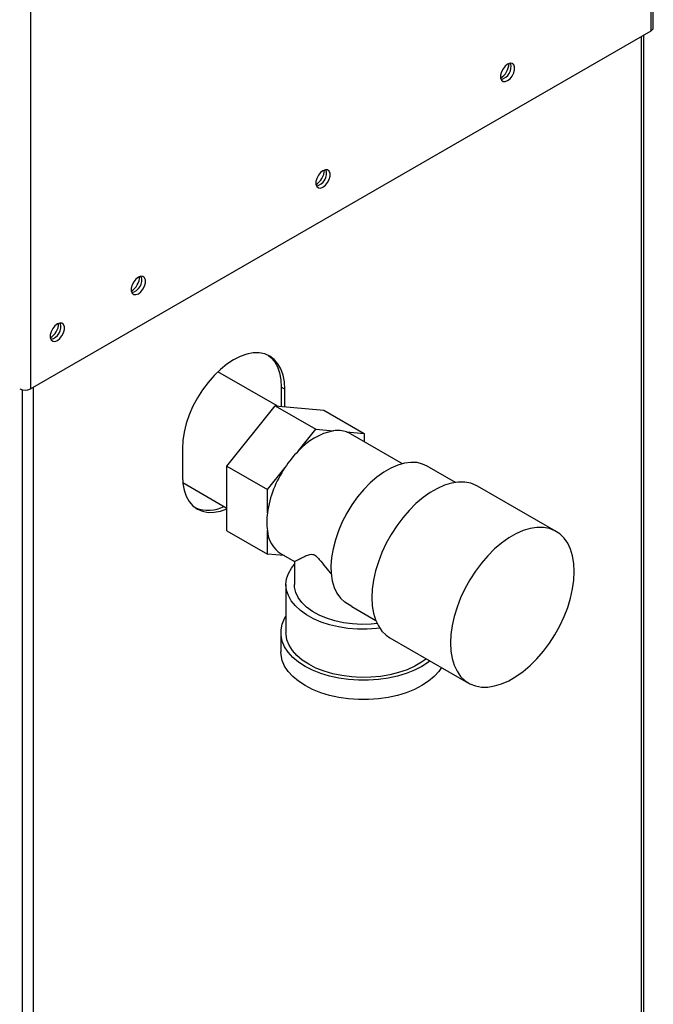
# Paper-space layout 'Blatt3' of a CAD drawing. Units: millimetres. Extents: x 0 to 420, y 0 to 297.
# Drawn here: x 360 to 379, y 91 to 120 of the extents above; entities that cross this region are included whole.
import ezdxf

# ---------------------------------------------------------------- set-up
doc = ezdxf.new("R2010")
doc.units = ezdxf.units.MM

psp = doc.layouts.new('Blatt3')

# ---------------------------------------------------------------- linework, layer by layer
at = {"color": 7, "linetype": 'Continuous', "lineweight": 30}
for p, q in [((379.126, 119.445), (379.126, 138.445)), ((379.193, 119.538), (379.193, 138.51)), ((360.713, 127.816), (360.713, 108.815)), ((360.713, 108.815), (379.126, 119.445)), ((378.843, 82.659), (378.843, 119.281)), ((378.911, 82.698), (378.911, 119.32)), ((368.03, 108.307), (366.269, 109.324)), ((360.458, 108.787), (360.458, 72.152)), ((360.784, 108.856), (360.784, 72.234)), ((368.258, 108.802), (368.152, 108.863)), ((368.152, 108.863), (368.152, 108.296)), ((368.258, 108.287), (368.258, 108.802)), ((366.536, 106.522), (367.975, 108.312)), ((367.975, 108.312), (369.177, 107.618)), ((367.975, 108.312), (369.414, 108.183)), ((369.414, 108.183), (370.616, 107.49)), ((368.653, 106.967), (369.177, 107.618)), ((369.177, 107.618), (369.701, 107.571)), ((370.092, 107.536), (370.616, 107.49)), ((371.747, 106.594), (370.207, 107.484)), ((370.616, 107.49), (370.616, 107.247)), ((365.217, 107.047), (365.217, 106.23)), ((366.536, 106.522), (367.738, 105.828)), ((366.536, 104.603), (366.536, 106.522)), ((367.738, 105.828), (368.262, 106.479)), ((373.319, 106.039), (372.481, 106.523)), ((365.227, 106.034), (366.536, 105.278)), ((367.738, 105.13), (367.738, 105.828)), ((376.311, 104.584), (373.977, 105.931)), ((366.536, 104.603), (367.738, 103.909)), ((367.738, 103.909), (367.738, 104.608)), ((368.234, 103.865), (367.738, 103.909)), ((368.147, 103.915), (368.542, 103.688)), ((368.541, 103.688), (368.541, 103.005)), ((368.291, 103.005), (368.291, 101.576)), ((370.243, 102.358), (370.033, 102.482)), ((370.241, 102.354), (370.955, 101.942)), ((368.141, 101.576), (368.141, 101.004)), ((371.377, 101.427), (373.711, 100.08))]:
    psp.add_line(p, q, dxfattribs=at)
at = {"color": 7, "linetype": 'Continuous', "lineweight": 30, "flags": 128}
for points in [[(374.869, 117.967), (374.942, 118.024), (375.006, 118.103), (375.053, 118.196), (375.078, 118.29), (375.078, 118.375), (375.053, 118.441), (375.006, 118.478), (374.942, 118.484), (374.869, 118.457), (374.797, 118.4), (374.733, 118.321), (374.686, 118.228), (374.66, 118.134), (374.66, 118.049), (374.686, 117.983), (374.733, 117.946), (374.797, 117.94), (374.869, 117.967)], [(369.389, 114.803), (369.462, 114.86), (369.526, 114.939), (369.573, 115.032), (369.598, 115.126), (369.598, 115.212), (369.573, 115.277), (369.526, 115.315), (369.462, 115.32), (369.389, 115.293), (369.317, 115.237), (369.253, 115.157), (369.205, 115.065), (369.18, 114.97), (369.18, 114.885), (369.205, 114.82), (369.253, 114.782), (369.317, 114.776), (369.389, 114.803)], [(363.909, 111.64), (363.982, 111.697), (364.045, 111.776), (364.093, 111.868), (364.118, 111.963), (364.118, 112.048), (364.093, 112.113), (364.045, 112.151), (363.982, 112.157), (363.909, 112.13), (363.837, 112.073), (363.773, 111.994), (363.725, 111.901), (363.7, 111.807), (363.7, 111.722), (363.725, 111.656), (363.773, 111.618), (363.837, 111.613), (363.909, 111.64)], [(361.505, 110.252), (361.577, 110.309), (361.641, 110.388), (361.689, 110.48), (361.714, 110.575), (361.714, 110.66), (361.689, 110.725), (361.641, 110.763), (361.577, 110.769), (361.505, 110.742), (361.432, 110.685), (361.369, 110.606), (361.321, 110.513), (361.296, 110.419), (361.296, 110.334), (361.321, 110.268), (361.369, 110.231), (361.432, 110.225), (361.505, 110.252)], [(368.258, 108.802), (368.245, 109.024), (368.206, 109.226), (368.142, 109.407), (368.054, 109.562), (367.944, 109.689), (367.813, 109.786), (367.663, 109.851), (367.498, 109.883), (367.319, 109.882), (367.131, 109.847), (366.936, 109.779), (366.738, 109.68), (366.539, 109.55), (366.344, 109.393), (366.156, 109.21), (365.977, 109.006), (365.812, 108.783), (365.663, 108.545), (365.531, 108.297), (365.421, 108.042), (365.333, 107.785), (365.269, 107.531), (365.23, 107.283), (365.217, 107.047)], [(367.758, 109.815), (367.838, 109.751), (367.948, 109.623), (368.036, 109.468), (368.1, 109.288), (368.139, 109.085), (368.152, 108.863)], [(370.207, 107.484), (370.193, 107.492), (370.092, 107.536)], [(372.481, 106.523), (372.348, 106.584), (372.18, 106.625), (371.999, 106.633), (371.806, 106.608), (371.606, 106.551), (371.401, 106.462), (371.195, 106.343), (370.991, 106.195), (370.79, 106.022), (370.598, 105.824), (370.417, 105.607), (370.248, 105.372), (370.096, 105.123), (369.962, 104.865), (369.848, 104.6), (369.757, 104.334), (369.689, 104.07), (369.645, 103.812), (369.627, 103.564), (369.634, 103.33), (369.666, 103.113), (369.723, 102.917), (369.804, 102.745), (369.908, 102.599), (370.033, 102.482)], [(365.217, 106.23), (365.23, 106.008), (365.269, 105.806), (365.333, 105.625), (365.421, 105.47), (365.531, 105.343), (365.663, 105.246), (365.812, 105.181), (365.977, 105.149), (366.156, 105.15), (366.344, 105.185), (366.536, 105.251)], [(373.977, 105.931), (373.939, 105.951), (373.775, 106.016), (373.596, 106.048), (373.405, 106.049), (373.204, 106.017), (372.996, 105.954), (372.784, 105.86), (372.57, 105.737), (372.358, 105.585), (372.15, 105.408), (371.949, 105.208), (371.758, 104.987), (371.579, 104.748), (371.416, 104.495), (371.269, 104.23), (371.141, 103.959), (371.034, 103.683), (370.95, 103.408), (370.888, 103.136), (370.851, 102.871), (370.839, 102.618)], [(373.172, 101.27), (373.185, 101.031), (373.222, 100.809), (373.283, 100.608), (373.368, 100.431), (373.475, 100.278), (373.602, 100.154), (373.749, 100.059), (373.913, 99.995), (374.091, 99.963), (374.282, 99.962), (374.483, 99.994), (374.691, 100.057), (374.904, 100.151), (375.118, 100.274), (375.33, 100.425), (375.538, 100.602), (375.739, 100.803), (375.93, 101.024), (376.109, 101.263), (376.272, 101.516), (376.419, 101.78), (376.547, 102.052), (376.654, 102.327), (376.738, 102.603), (376.8, 102.875), (376.837, 103.139), (376.849, 103.393), (376.837, 103.632), (376.8, 103.854), (376.738, 104.055), (376.654, 104.233), (376.547, 104.385), (376.419, 104.509), (376.272, 104.604), (376.109, 104.668), (375.93, 104.701), (375.739, 104.702), (375.538, 104.67), (375.33, 104.607), (375.118, 104.513), (374.904, 104.389), (374.691, 104.238), (374.483, 104.061), (374.282, 103.861), (374.091, 103.64), (373.913, 103.401), (373.749, 103.148), (373.602, 102.883), (373.475, 102.612), (373.368, 102.336), (373.283, 102.061), (373.222, 101.789), (373.185, 101.524), (373.172, 101.27)], [(371.079, 101.707), (370.981, 101.696), (370.697, 101.679), (370.411, 101.681), (370.127, 101.705), (369.851, 101.748), (369.587, 101.811), (369.338, 101.892), (369.108, 101.99), (368.901, 102.104), (368.721, 102.232), (368.569, 102.372), (368.449, 102.522), (368.361, 102.679), (368.309, 102.842), (368.291, 103.007), (368.309, 103.171), (368.363, 103.334), (368.451, 103.491), (368.541, 103.607)], [(370.998, 101.845), (370.815, 101.829), (370.54, 101.822), (370.265, 101.837), (369.996, 101.872), (369.738, 101.929), (369.496, 102.005), (369.273, 102.099), (369.074, 102.209), (368.903, 102.334), (368.762, 102.471), (368.654, 102.617), (368.582, 102.771), (368.546, 102.929), (368.541, 103.005)], [(370.839, 102.618), (370.851, 102.378), (370.888, 102.157), (370.95, 101.955), (371.034, 101.778), (371.141, 101.626), (371.269, 101.501), (371.377, 101.427)], [(372.567, 100.74), (372.52, 100.704), (372.324, 100.576), (372.102, 100.463), (371.859, 100.366), (371.597, 100.286), (371.32, 100.226), (371.033, 100.185), (370.739, 100.164), (370.443, 100.164), (370.15, 100.185), (369.862, 100.226), (369.586, 100.286), (369.324, 100.366), (369.08, 100.463), (368.859, 100.576), (368.663, 100.704), (368.495, 100.844), (368.357, 100.996), (368.252, 101.155), (368.181, 101.321), (368.146, 101.491), (368.146, 101.661), (368.181, 101.831), (368.252, 101.997), (368.291, 102.063)], [(372.46, 100.802), (372.316, 100.698), (372.112, 100.58), (371.884, 100.478), (371.635, 100.393), (371.37, 100.327), (371.093, 100.28), (370.808, 100.254), (370.519, 100.249), (370.231, 100.265), (369.95, 100.301), (369.678, 100.358), (369.42, 100.433), (369.182, 100.527), (368.965, 100.637), (368.774, 100.762), (368.612, 100.9), (368.48, 101.049), (368.383, 101.206), (368.32, 101.368), (368.292, 101.534), (368.291, 101.576)], [(372.908, 100.544), (372.825, 100.424), (372.688, 100.273), (372.52, 100.132), (372.324, 100.004), (372.102, 99.891), (371.859, 99.794), (371.597, 99.715), (371.32, 99.654), (371.033, 99.613), (370.739, 99.593), (370.443, 99.593), (370.15, 99.613), (369.862, 99.654), (369.586, 99.715), (369.324, 99.794), (369.08, 99.891), (368.859, 100.004), (368.663, 100.132), (368.495, 100.273), (368.357, 100.424), (368.252, 100.584), (368.181, 100.75), (368.146, 100.919), (368.141, 101.004)]]:
    psp.add_lwpolyline(points, dxfattribs=at)
at = {"color": 7, "linetype": 'Continuous', "lineweight": 30}
for centre, radius, start, end in [((379.078, 119.55), 0.116, 294.3747, 354.3052), ((374.363, 118.505), 0.55, 302.3799, 357.0685), ((374.584, 118.377), 0.388, 283.6925, 16.3128), ((368.883, 115.341), 0.55, 302.3799, 357.0685), ((369.104, 115.213), 0.388, 283.6925, 16.3128), ((363.403, 112.177), 0.55, 302.3799, 357.0685), ((363.624, 112.049), 0.388, 283.6925, 16.3128), ((360.998, 110.79), 0.55, 302.3799, 357.0685), ((361.22, 110.662), 0.388, 283.6925, 16.3128), ((360.55, 109.129), 0.354, 242.6097, 297.3903), ((370.083, 105.7), 1.91, 101.5489, 138.4457), ((369.824, 106.744), 0.836, 71.2835, 98.4975), ((371.03, 104.655), 3.316, 135.7937, 146.6172), ((370.951, 104.66), 3.247, 145.9147, 171.6739), ((365.983, 106.254), 1.043, 249.1324, 297.0359), ((369.657, 104.869), 1.937, 172.2465, 187.7535), ((368.635, 104.671), 0.899, 184.0282, 237.1395)]:
    psp.add_arc(centre, radius, start, end, dxfattribs=at)
psp.add_open_spline([(368.542, 103.688), (368.55, 103.692), (368.566, 103.7), (368.673, 103.757), (368.802, 103.822), (368.911, 103.872), (369.002, 103.901), (369.07, 103.909), (369.138, 103.887), (369.204, 103.836), (369.315, 103.71), (369.459, 103.52), (369.586, 103.373), (369.648, 103.301)], degree=3, knots=[0, 0, 0, 0, 0.173306, 0.35698, 0.491817, 0.592801, 0.643287, 0.694733, 0.721273, 0.747934, 0.792345, 0.899252, 1, 1, 1, 1], dxfattribs=at)

doc.saveas('drawing.dxf')
